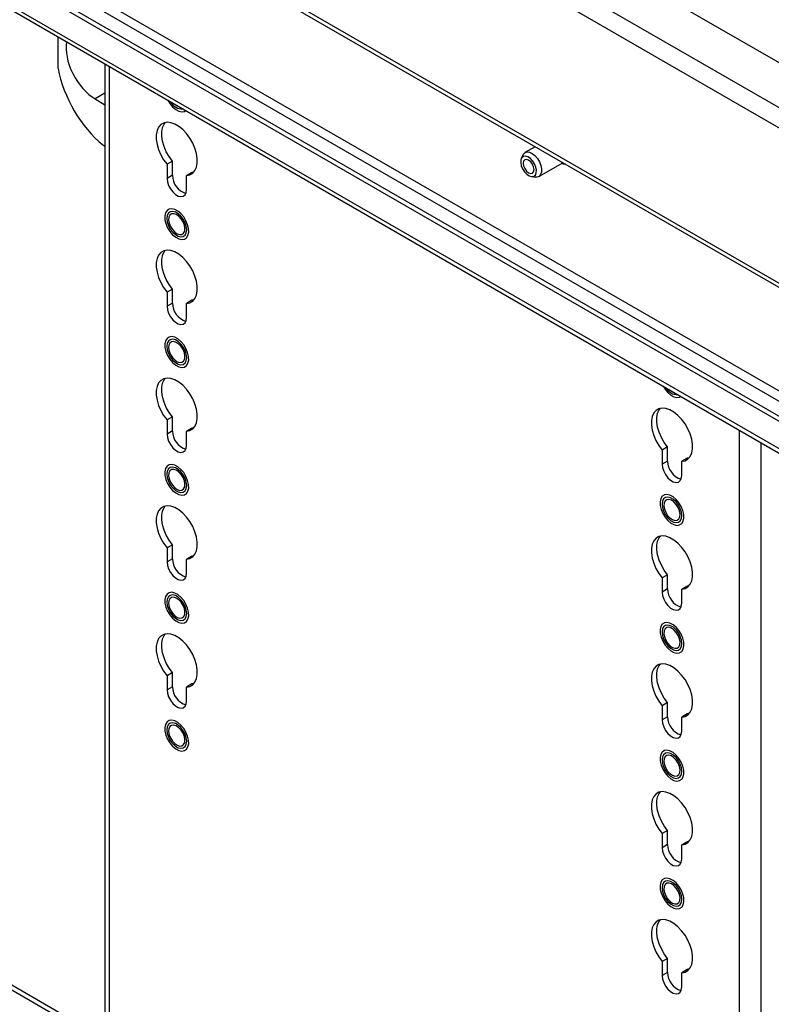
# Model space of a CAD drawing. Units: millimetres. Extents: x 0 to 10098, y 0 to 7140.
# Drawn here: x 8369 to 8614, y 3645 to 3965 of the extents above; entities that cross this region are included whole.
import ezdxf

# ---------------------------------------------------------------- set-up
doc = ezdxf.new("R2010")
doc.units = ezdxf.units.MM
doc.header["$LTSCALE"] = 17

msp = doc.modelspace()

# ---------------------------------------------------------------- linework, layer by layer
at = {"color": 8, "linetype": 'Continuous', "lineweight": 25}
for p, q in [((8888.71, 3779.56), (7995.04, 4295.47)), ((8888.71, 3773.03), (7995.04, 4288.94)), ((8888.71, 3722.4), (7995.04, 4238.31)), ((8888.71, 3687.29), (8006.17, 4196.77)), ((8888.71, 3684.02), (8006.17, 4193.5)), ((8888.71, 3668.51), (7993.8, 4185.13)), ((8398.62, 3632.5), (8398.62, 3950.08)), ((8603.68, 3831.7), (8603.68, 3555.01)), ((8610.75, 3827.62), (8610.75, 3556.35))]:
    msp.add_line(p, q, dxfattribs=at)
at = {"color": 7, "linetype": 'Continuous', "lineweight": 25}
for p, q in [((7995.04, 4236.96), (8888.71, 3721.05)), ((8888.71, 3679.13), (7993.8, 4195.75)), ((8888.71, 3677.49), (7993.8, 4194.11)), ((7993.8, 4183.78), (8888.71, 3667.16)), ((8860.36, 3810.62), (8536.73, 3997.45)), ((8381.89, 3949.47), (8381.89, 3959.74)), ((8397.15, 3950.93), (8397.15, 3633.34)), ((8397.15, 3941.43), (8393.97, 3939.6)), ((8393.97, 3939.6), (8397.15, 3937.59)), ((8537.2, 3923.97), (8533.9, 3922.07)), ((8419.12, 3919.28), (8417.36, 3918.26)), ((8419.12, 3914.68), (8419.12, 3919.28)), ((8533.18, 3921.2), (8532.69, 3920.01)), ((8417.36, 3918.26), (8417.36, 3913.66)), ((8426.09, 3915.68), (8425.49, 3915.61)), ((8538.4, 3914.28), (8546.2, 3918.78)), ((8419.12, 3914.68), (8417.36, 3913.66)), ((8425.49, 3915.61), (8423.72, 3914.59)), ((8423.72, 3909.99), (8423.72, 3914.59)), ((8536.01, 3914.26), (8537.29, 3914.09)), ((8419.12, 3877.64), (8417.36, 3876.62)), ((8419.12, 3873.04), (8419.12, 3877.64)), ((8417.36, 3876.62), (8417.36, 3872.02)), ((8425.49, 3873.97), (8423.72, 3872.94)), ((8426.09, 3874.04), (8425.49, 3873.97)), ((8419.12, 3873.04), (8417.36, 3872.02)), ((8423.72, 3868.34), (8423.72, 3872.94)), ((8419.12, 3836), (8417.36, 3834.98)), ((8419.12, 3831.4), (8419.12, 3836)), ((8417.36, 3834.98), (8417.36, 3830.38)), ((8425.49, 3832.32), (8423.72, 3831.3)), ((8426.09, 3832.4), (8425.49, 3832.32)), ((8419.12, 3831.4), (8417.36, 3830.38)), ((8423.72, 3826.7), (8423.72, 3831.3)), ((8580.34, 3826.21), (8578.58, 3825.19)), ((8580.34, 3821.61), (8580.34, 3826.21)), ((8578.58, 3825.19), (8578.58, 3820.59)), ((8587.31, 3822.61), (8586.71, 3822.54)), ((8580.34, 3821.61), (8578.58, 3820.59)), ((8586.71, 3822.54), (8584.94, 3821.52)), ((8584.94, 3816.92), (8584.94, 3821.52)), ((8419.12, 3794.35), (8417.36, 3793.33)), ((8419.12, 3789.75), (8419.12, 3794.35)), ((8417.36, 3793.33), (8417.36, 3788.73)), ((8425.49, 3790.68), (8423.72, 3789.66)), ((8426.09, 3790.75), (8425.49, 3790.68)), ((8419.12, 3789.75), (8417.36, 3788.73)), ((8423.72, 3785.06), (8423.72, 3789.66)), ((8580.34, 3784.57), (8578.58, 3783.55)), ((8580.34, 3779.97), (8580.34, 3784.57)), ((8578.58, 3783.55), (8578.58, 3778.95)), ((8587.31, 3780.97), (8586.71, 3780.89)), ((8580.34, 3779.97), (8578.58, 3778.95)), ((8586.71, 3780.89), (8584.94, 3779.87)), ((8584.94, 3775.27), (8584.94, 3779.87)), ((8419.12, 3752.71), (8417.36, 3751.69)), ((8419.12, 3748.11), (8419.12, 3752.71)), ((8417.36, 3751.69), (8417.36, 3747.09)), ((8425.49, 3749.03), (8423.72, 3748.01)), ((8426.09, 3749.11), (8425.49, 3749.03)), ((8419.12, 3748.11), (8417.36, 3747.09)), ((8423.72, 3743.41), (8423.72, 3748.01)), ((8580.34, 3742.93), (8578.58, 3741.9)), ((8580.34, 3738.33), (8580.34, 3742.93)), ((8578.58, 3741.9), (8578.58, 3737.3)), ((8586.71, 3739.25), (8584.94, 3738.23)), ((8587.31, 3739.33), (8586.71, 3739.25)), ((8580.34, 3738.33), (8578.58, 3737.3)), ((8584.94, 3733.63), (8584.94, 3738.23)), ((8580.34, 3701.28), (8578.58, 3700.26)), ((8580.34, 3696.68), (8580.34, 3701.28)), ((8578.58, 3700.26), (8578.58, 3695.66)), ((8586.71, 3697.61), (8584.94, 3696.59)), ((8587.31, 3697.68), (8586.71, 3697.61)), ((8580.34, 3696.68), (8578.58, 3695.66)), ((8584.94, 3691.99), (8584.94, 3696.59)), ((8531.65, 3554.07), (8329.08, 3671.01)), ((8533.07, 3554.88), (8330.5, 3671.82)), ((8580.34, 3659.64), (8578.58, 3658.62)), ((8580.34, 3655.04), (8580.34, 3659.64)), ((8578.58, 3658.62), (8578.58, 3654.02)), ((8586.71, 3655.96), (8584.94, 3654.94)), ((8587.31, 3656.04), (8586.71, 3655.96)), ((8580.34, 3655.04), (8578.58, 3654.02)), ((8584.94, 3650.34), (8584.94, 3654.94))]:
    msp.add_line(p, q, dxfattribs=at)
at = {"color": 7, "linetype": 'Continuous', "lineweight": 25, "flags": 128}
for points in [[(8417.63, 3939.11), (8418.29, 3938.04), (8419.19, 3936.97), (8420.18, 3936.14), (8421.19, 3935.6), (8422.16, 3935.39), (8423.02, 3935.51), (8423.45, 3935.75)], [(8419.92, 3937.79), (8420.71, 3937.25), (8421.16, 3937.07)], [(8423.72, 3914.59), (8424.81, 3914.81), (8425.74, 3915.35), (8426.47, 3916.19), (8426.97, 3917.31), (8427.22, 3918.65), (8427.22, 3920.17), (8426.96, 3921.81), (8426.46, 3923.5), (8425.73, 3925.19), (8424.8, 3926.8), (8423.7, 3928.27), (8422.49, 3929.56), (8421.2, 3930.6), (8419.88, 3931.36), (8418.59, 3931.81), (8417.37, 3931.93), (8416.28, 3931.71), (8415.35, 3931.18), (8414.62, 3930.34), (8414.11, 3929.23), (8413.85, 3927.89), (8413.85, 3926.37), (8414.11, 3924.73), (8414.61, 3923.04), (8415.34, 3921.35), (8416.26, 3919.74), (8417.36, 3918.26)], [(8419.12, 3919.28), (8418.03, 3920.76), (8417.1, 3922.37), (8416.38, 3924.06), (8415.87, 3925.75), (8415.62, 3927.39), (8415.62, 3928.91), (8415.88, 3930.25), (8416.39, 3931.36), (8416.76, 3931.85)], [(8533.18, 3921.2), (8533.3, 3921.46), (8533.82, 3922.02), (8534.53, 3922.27), (8535.36, 3922.19), (8536.26, 3921.78), (8537.15, 3921.08), (8537.96, 3920.15), (8538.63, 3919.05), (8539.09, 3917.88)], [(8537.46, 3917.33), (8537.04, 3918.36), (8536.43, 3919.32), (8535.69, 3920.1), (8534.89, 3920.64), (8534.11, 3920.87), (8533.42, 3920.78), (8532.9, 3920.38), (8532.59, 3919.69), (8532.53, 3918.81), (8532.72, 3917.79), (8533.14, 3916.76), (8533.75, 3915.8), (8534.49, 3915.02), (8535.29, 3914.49), (8536.07, 3914.25), (8536.76, 3914.34), (8537.28, 3914.75), (8537.59, 3915.43), (8537.65, 3916.32), (8537.46, 3917.33)], [(8533.46, 3917.72), (8533.84, 3916.84), (8534.41, 3916.06), (8535.09, 3915.52), (8535.77, 3915.28), (8536.34, 3915.4), (8536.72, 3915.84), (8536.86, 3916.54), (8536.72, 3917.4), (8536.34, 3918.28), (8535.77, 3919.06), (8535.09, 3919.6), (8534.41, 3919.84), (8533.84, 3919.73), (8533.46, 3919.28), (8533.32, 3918.58), (8533.46, 3917.72)], [(8539.09, 3917.88), (8539.31, 3916.74), (8539.28, 3915.71), (8539, 3914.89), (8538.48, 3914.33), (8537.78, 3914.08), (8537.29, 3914.09)], [(8547.06, 3918.28), (8546.48, 3918.27), (8545.66, 3918.47)], [(8417.36, 3913.66), (8417.49, 3912.55), (8417.86, 3911.38), (8418.45, 3910.25), (8419.22, 3909.25), (8420.09, 3908.45), (8420.99, 3907.93), (8421.86, 3907.72), (8422.62, 3907.85), (8423.22, 3908.29), (8423.59, 3909.03), (8423.72, 3909.99)], [(8423.53, 3899.9), (8422.79, 3901.13), (8421.89, 3902.19), (8420.9, 3903.02), (8419.89, 3903.56), (8418.92, 3903.78), (8418.06, 3903.65), (8417.37, 3903.19), (8416.89, 3902.43), (8416.67, 3901.41), (8416.7, 3900.22), (8417, 3898.93), (8417.54, 3897.62), (8418.29, 3896.4), (8419.19, 3895.33), (8420.18, 3894.5), (8421.19, 3893.96), (8422.16, 3893.74), (8423.02, 3893.87), (8423.71, 3894.33), (8424.19, 3895.09), (8424.41, 3896.11), (8424.37, 3897.3), (8424.07, 3898.59), (8423.53, 3899.9)], [(8423.76, 3896.9), (8423.63, 3898.03), (8423.25, 3899.21), (8422.65, 3900.35), (8421.88, 3901.37), (8421, 3902.17), (8420.08, 3902.7), (8419.2, 3902.91), (8418.43, 3902.78), (8417.83, 3902.33), (8417.45, 3901.59), (8417.32, 3900.62), (8417.45, 3899.5), (8417.83, 3898.31), (8418.43, 3897.17), (8419.2, 3896.15), (8420.08, 3895.35), (8421, 3894.82), (8421.88, 3894.61), (8422.65, 3894.74), (8423.25, 3895.19), (8423.63, 3895.93), (8423.76, 3896.9)], [(8422.58, 3899.54), (8421.96, 3900.53), (8421.2, 3901.35), (8420.37, 3901.91), (8419.56, 3902.17), (8418.85, 3902.1), (8418.3, 3901.69), (8417.97, 3901), (8417.89, 3900.09), (8418.07, 3899.05), (8418.5, 3897.99), (8419.12, 3896.99), (8419.88, 3896.17), (8420.71, 3895.61), (8421.52, 3895.35), (8422.23, 3895.43), (8422.78, 3895.83), (8423.11, 3896.52), (8423.18, 3897.43), (8423, 3898.47), (8422.58, 3899.54)], [(8423.72, 3872.94), (8424.81, 3873.16), (8425.74, 3873.7), (8426.47, 3874.55), (8426.97, 3875.66), (8427.22, 3877.01), (8427.22, 3878.53), (8426.96, 3880.16), (8426.46, 3881.86), (8425.73, 3883.54), (8424.8, 3885.15), (8423.7, 3886.63), (8422.49, 3887.91), (8421.2, 3888.95), (8419.88, 3889.71), (8418.59, 3890.16), (8417.37, 3890.28), (8416.28, 3890.07), (8415.35, 3889.54), (8414.62, 3888.7), (8414.11, 3887.58), (8413.85, 3886.24), (8413.85, 3884.73), (8414.11, 3883.09), (8414.61, 3881.39), (8415.34, 3879.71), (8416.26, 3878.1), (8417.36, 3876.62)], [(8419.12, 3877.64), (8418.03, 3879.12), (8417.1, 3880.73), (8416.38, 3882.41), (8415.87, 3884.11), (8415.62, 3885.75), (8415.62, 3887.26), (8415.88, 3888.6), (8416.39, 3889.72), (8416.76, 3890.21)], [(8417.36, 3872.02), (8417.49, 3870.91), (8417.86, 3869.74), (8418.45, 3868.61), (8419.22, 3867.6), (8420.09, 3866.81), (8420.99, 3866.28), (8421.86, 3866.08), (8422.62, 3866.2), (8423.22, 3866.65), (8423.59, 3867.38), (8423.72, 3868.34)], [(8423.53, 3858.25), (8422.79, 3859.48), (8421.89, 3860.55), (8420.9, 3861.38), (8419.89, 3861.92), (8418.92, 3862.14), (8418.06, 3862.01), (8417.37, 3861.55), (8416.89, 3860.78), (8416.67, 3859.77), (8416.7, 3858.58), (8417, 3857.28), (8417.54, 3855.98), (8418.29, 3854.75), (8419.19, 3853.69), (8420.18, 3852.85), (8421.19, 3852.31), (8422.16, 3852.1), (8423.02, 3852.23), (8423.71, 3852.69), (8424.19, 3853.45), (8424.41, 3854.46), (8424.37, 3855.66), (8424.07, 3856.95), (8423.53, 3858.25)], [(8423.76, 3855.26), (8423.63, 3856.38), (8423.25, 3857.56), (8422.65, 3858.71), (8421.88, 3859.73), (8421, 3860.53), (8420.08, 3861.06), (8419.2, 3861.27), (8418.43, 3861.14), (8417.83, 3860.69), (8417.45, 3859.95), (8417.32, 3858.97), (8417.45, 3857.85), (8417.83, 3856.67), (8418.43, 3855.53), (8419.2, 3854.51), (8420.08, 3853.7), (8421, 3853.18), (8421.88, 3852.97), (8422.65, 3853.09), (8423.25, 3853.55), (8423.63, 3854.29), (8423.76, 3855.26)], [(8422.58, 3857.89), (8421.96, 3858.89), (8421.2, 3859.7), (8420.37, 3860.27), (8419.56, 3860.53), (8418.85, 3860.45), (8418.3, 3860.05), (8417.97, 3859.36), (8417.89, 3858.45), (8418.07, 3857.41), (8418.5, 3856.34), (8419.12, 3855.35), (8419.88, 3854.53), (8420.71, 3853.96), (8421.52, 3853.71), (8422.23, 3853.78), (8422.78, 3854.19), (8423.11, 3854.88), (8423.18, 3855.78), (8423, 3856.82), (8422.58, 3857.89)], [(8423.72, 3831.3), (8424.81, 3831.52), (8425.74, 3832.06), (8426.47, 3832.9), (8426.97, 3834.02), (8427.22, 3835.36), (8427.22, 3836.88), (8426.96, 3838.52), (8426.46, 3840.22), (8425.73, 3841.9), (8424.8, 3843.51), (8423.7, 3844.99), (8422.49, 3846.27), (8421.2, 3847.31), (8419.88, 3848.07), (8418.59, 3848.52), (8417.37, 3848.64), (8416.28, 3848.43), (8415.35, 3847.89), (8414.62, 3847.05), (8414.11, 3845.94), (8413.85, 3844.6), (8413.85, 3843.08), (8414.11, 3841.44), (8414.61, 3839.75), (8415.34, 3838.07), (8416.26, 3836.45), (8417.36, 3834.98)], [(8419.12, 3836), (8418.03, 3837.47), (8417.1, 3839.09), (8416.38, 3840.77), (8415.87, 3842.47), (8415.62, 3844.1), (8415.62, 3845.62), (8415.88, 3846.96), (8416.39, 3848.07), (8416.76, 3848.56)], [(8578.85, 3846.04), (8579.51, 3844.97), (8580.41, 3843.9), (8581.4, 3843.07), (8582.41, 3842.53), (8583.38, 3842.32), (8584.24, 3842.44), (8584.67, 3842.68)], [(8581.14, 3844.72), (8581.93, 3844.18), (8582.38, 3844)], [(8584.94, 3821.52), (8586.03, 3821.73), (8586.96, 3822.28), (8587.69, 3823.12), (8588.19, 3824.24), (8588.45, 3825.58), (8588.44, 3827.1), (8588.18, 3828.74), (8587.68, 3830.43), (8586.95, 3832.12), (8586.02, 3833.73), (8584.92, 3835.2), (8583.71, 3836.49), (8582.42, 3837.53), (8581.1, 3838.29), (8579.81, 3838.73), (8578.6, 3838.86), (8577.5, 3838.64), (8576.57, 3838.11), (8575.84, 3837.27), (8575.33, 3836.16), (8575.07, 3834.82), (8575.07, 3833.3), (8575.33, 3831.66), (8575.83, 3829.97), (8576.56, 3828.28), (8577.48, 3826.67), (8578.58, 3825.19)], [(8580.34, 3826.21), (8579.25, 3827.69), (8578.32, 3829.3), (8577.6, 3830.99), (8577.09, 3832.68), (8576.84, 3834.32), (8576.84, 3835.84), (8577.1, 3837.18), (8577.61, 3838.29), (8577.98, 3838.78)], [(8417.36, 3830.38), (8417.49, 3829.27), (8417.86, 3828.1), (8418.45, 3826.96), (8419.22, 3825.96), (8420.09, 3825.16), (8420.99, 3824.64), (8421.86, 3824.43), (8422.62, 3824.56), (8423.22, 3825.01), (8423.59, 3825.74), (8423.72, 3826.7)], [(8423.53, 3816.61), (8422.79, 3817.84), (8421.89, 3818.9), (8420.9, 3819.74), (8419.89, 3820.28), (8418.92, 3820.49), (8418.06, 3820.36), (8417.37, 3819.9), (8416.89, 3819.14), (8416.67, 3818.13), (8416.7, 3816.93), (8417, 3815.64), (8417.54, 3814.34), (8418.29, 3813.11), (8419.19, 3812.04), (8420.18, 3811.21), (8421.19, 3810.67), (8422.16, 3810.46), (8423.02, 3810.58), (8423.71, 3811.04), (8424.19, 3811.81), (8424.41, 3812.82), (8424.37, 3814.01), (8424.07, 3815.31), (8423.53, 3816.61)], [(8423.76, 3813.62), (8423.63, 3814.74), (8423.25, 3815.92), (8422.65, 3817.07), (8421.88, 3818.08), (8421, 3818.89), (8420.08, 3819.42), (8419.2, 3819.62), (8418.43, 3819.5), (8417.83, 3819.04), (8417.45, 3818.3), (8417.32, 3817.33), (8417.45, 3816.21), (8417.83, 3815.03), (8418.43, 3813.88), (8419.2, 3812.87), (8420.08, 3812.06), (8421, 3811.53), (8421.88, 3811.32), (8422.65, 3811.45), (8423.25, 3811.9), (8423.63, 3812.64), (8423.76, 3813.62)], [(8578.58, 3820.59), (8578.71, 3819.48), (8579.08, 3818.31), (8579.68, 3817.18), (8580.44, 3816.18), (8581.31, 3815.38), (8582.21, 3814.86), (8583.08, 3814.65), (8583.84, 3814.77), (8584.44, 3815.22), (8584.81, 3815.96), (8584.94, 3816.92)], [(8422.58, 3816.25), (8421.96, 3817.24), (8421.2, 3818.06), (8420.37, 3818.63), (8419.56, 3818.88), (8418.85, 3818.81), (8418.3, 3818.41), (8417.97, 3817.72), (8417.89, 3816.81), (8418.07, 3815.77), (8418.5, 3814.7), (8419.12, 3813.71), (8419.88, 3812.89), (8420.71, 3812.32), (8421.52, 3812.06), (8422.23, 3812.14), (8422.78, 3812.54), (8423.11, 3813.23), (8423.18, 3814.14), (8423, 3815.18), (8422.58, 3816.25)], [(8584.75, 3806.83), (8584.01, 3808.05), (8583.11, 3809.12), (8582.12, 3809.95), (8581.11, 3810.49), (8580.14, 3810.71), (8579.28, 3810.58), (8578.59, 3810.12), (8578.11, 3809.36), (8577.89, 3808.34), (8577.92, 3807.15), (8578.22, 3805.86), (8578.76, 3804.55), (8579.51, 3803.33), (8580.41, 3802.26), (8581.4, 3801.43), (8582.41, 3800.89), (8583.38, 3800.67), (8584.24, 3800.8), (8584.93, 3801.26), (8585.41, 3802.02), (8585.63, 3803.04), (8585.59, 3804.23), (8585.29, 3805.52), (8584.75, 3806.83)], [(8578.54, 3807.55), (8578.67, 3806.43), (8579.05, 3805.24), (8579.65, 3804.1), (8580.42, 3803.08), (8581.3, 3802.28), (8582.22, 3801.75), (8583.1, 3801.54), (8583.87, 3801.67), (8584.47, 3802.12), (8584.85, 3802.86), (8584.98, 3803.83), (8584.85, 3804.95), (8584.47, 3806.14), (8583.87, 3807.28), (8583.1, 3808.3), (8582.22, 3809.1), (8581.3, 3809.63), (8580.42, 3809.84), (8579.65, 3809.71), (8579.05, 3809.26), (8578.67, 3808.52), (8578.54, 3807.55)], [(8423.72, 3789.66), (8424.81, 3789.87), (8425.74, 3790.42), (8426.47, 3791.26), (8426.97, 3792.37), (8427.22, 3793.72), (8427.22, 3795.24), (8426.96, 3796.88), (8426.46, 3798.57), (8425.73, 3800.26), (8424.8, 3801.87), (8423.7, 3803.34), (8422.49, 3804.63), (8421.2, 3805.67), (8419.88, 3806.43), (8418.59, 3806.87), (8417.37, 3807), (8416.28, 3806.78), (8415.35, 3806.25), (8414.62, 3805.41), (8414.11, 3804.3), (8413.85, 3802.96), (8413.85, 3801.44), (8414.11, 3799.8), (8414.61, 3798.11), (8415.34, 3796.42), (8416.26, 3794.81), (8417.36, 3793.33)], [(8419.12, 3794.35), (8418.03, 3795.83), (8417.1, 3797.44), (8416.38, 3799.13), (8415.87, 3800.82), (8415.62, 3802.46), (8415.62, 3803.98), (8415.88, 3805.32), (8416.39, 3806.43), (8416.76, 3806.92)], [(8583.8, 3806.47), (8583.18, 3807.46), (8582.42, 3808.28), (8581.59, 3808.84), (8580.78, 3809.1), (8580.07, 3809.02), (8579.52, 3808.62), (8579.19, 3807.93), (8579.11, 3807.02), (8579.29, 3805.98), (8579.72, 3804.91), (8580.34, 3803.92), (8581.1, 3803.1), (8581.93, 3802.54), (8582.74, 3802.28), (8583.45, 3802.36), (8584, 3802.76), (8584.33, 3803.45), (8584.41, 3804.36), (8584.22, 3805.4), (8583.8, 3806.47)], [(8584.94, 3779.87), (8586.03, 3780.09), (8586.96, 3780.63), (8587.69, 3781.48), (8588.19, 3782.59), (8588.45, 3783.94), (8588.44, 3785.46), (8588.18, 3787.09), (8587.68, 3788.79), (8586.95, 3790.47), (8586.02, 3792.08), (8584.92, 3793.56), (8583.71, 3794.84), (8582.42, 3795.88), (8581.1, 3796.64), (8579.81, 3797.09), (8578.6, 3797.21), (8577.5, 3797), (8576.57, 3796.46), (8575.84, 3795.62), (8575.33, 3794.51), (8575.07, 3793.17), (8575.07, 3791.66), (8575.33, 3790.02), (8575.83, 3788.32), (8576.56, 3786.64), (8577.48, 3785.03), (8578.58, 3783.55)], [(8580.34, 3784.57), (8579.25, 3786.05), (8578.32, 3787.66), (8577.6, 3789.34), (8577.09, 3791.04), (8576.84, 3792.68), (8576.84, 3794.19), (8577.1, 3795.53), (8577.61, 3796.65), (8577.98, 3797.14)], [(8417.36, 3788.73), (8417.49, 3787.62), (8417.86, 3786.45), (8418.45, 3785.32), (8419.22, 3784.32), (8420.09, 3783.52), (8420.99, 3783), (8421.86, 3782.79), (8422.62, 3782.91), (8423.22, 3783.36), (8423.59, 3784.1), (8423.72, 3785.06)], [(8423.53, 3774.97), (8422.79, 3776.19), (8421.89, 3777.26), (8420.9, 3778.09), (8419.89, 3778.63), (8418.92, 3778.85), (8418.06, 3778.72), (8417.37, 3778.26), (8416.89, 3777.5), (8416.67, 3776.48), (8416.7, 3775.29), (8417, 3774), (8417.54, 3772.69), (8418.29, 3771.47), (8419.19, 3770.4), (8420.18, 3769.57), (8421.19, 3769.03), (8422.16, 3768.81), (8423.02, 3768.94), (8423.71, 3769.4), (8424.19, 3770.16), (8424.41, 3771.18), (8424.37, 3772.37), (8424.07, 3773.66), (8423.53, 3774.97)], [(8423.76, 3771.97), (8423.63, 3773.09), (8423.25, 3774.28), (8422.65, 3775.42), (8421.88, 3776.44), (8421, 3777.24), (8420.08, 3777.77), (8419.2, 3777.98), (8418.43, 3777.85), (8417.83, 3777.4), (8417.45, 3776.66), (8417.32, 3775.69), (8417.45, 3774.57), (8417.83, 3773.38), (8418.43, 3772.24), (8419.2, 3771.22), (8420.08, 3770.42), (8421, 3769.89), (8421.88, 3769.68), (8422.65, 3769.81), (8423.25, 3770.26), (8423.63, 3771), (8423.76, 3771.97)], [(8578.58, 3778.95), (8578.71, 3777.84), (8579.08, 3776.67), (8579.68, 3775.54), (8580.44, 3774.53), (8581.31, 3773.74), (8582.21, 3773.21), (8583.08, 3773.01), (8583.84, 3773.13), (8584.44, 3773.58), (8584.81, 3774.31), (8584.94, 3775.27)], [(8422.58, 3774.61), (8421.96, 3775.6), (8421.2, 3776.42), (8420.37, 3776.98), (8419.56, 3777.24), (8418.85, 3777.16), (8418.3, 3776.76), (8417.97, 3776.07), (8417.89, 3775.16), (8418.07, 3774.12), (8418.5, 3773.05), (8419.12, 3772.06), (8419.88, 3771.24), (8420.71, 3770.68), (8421.52, 3770.42), (8422.23, 3770.5), (8422.78, 3770.9), (8423.11, 3771.59), (8423.18, 3772.5), (8423, 3773.54), (8422.58, 3774.61)], [(8584.75, 3765.18), (8584.01, 3766.41), (8583.11, 3767.48), (8582.12, 3768.31), (8581.11, 3768.85), (8580.14, 3769.06), (8579.28, 3768.94), (8578.59, 3768.48), (8578.11, 3767.71), (8577.89, 3766.7), (8577.92, 3765.51), (8578.22, 3764.21), (8578.76, 3762.91), (8579.51, 3761.68), (8580.41, 3760.62), (8581.4, 3759.78), (8582.41, 3759.24), (8583.38, 3759.03), (8584.24, 3759.16), (8584.93, 3759.62), (8585.41, 3760.38), (8585.63, 3761.39), (8585.59, 3762.59), (8585.29, 3763.88), (8584.75, 3765.18)], [(8578.54, 3765.9), (8578.67, 3764.78), (8579.05, 3763.6), (8579.65, 3762.46), (8580.42, 3761.44), (8581.3, 3760.63), (8582.22, 3760.1), (8583.1, 3759.9), (8583.87, 3760.02), (8584.47, 3760.48), (8584.85, 3761.22), (8584.98, 3762.19), (8584.85, 3763.31), (8584.47, 3764.49), (8583.87, 3765.64), (8583.1, 3766.65), (8582.22, 3767.46), (8581.3, 3767.99), (8580.42, 3768.2), (8579.65, 3768.07), (8579.05, 3767.62), (8578.67, 3766.88), (8578.54, 3765.9)], [(8423.72, 3748.01), (8424.81, 3748.23), (8425.74, 3748.77), (8426.47, 3749.62), (8426.97, 3750.73), (8427.22, 3752.08), (8427.22, 3753.6), (8426.96, 3755.23), (8426.46, 3756.93), (8425.73, 3758.61), (8424.8, 3760.22), (8423.7, 3761.7), (8422.49, 3762.98), (8421.2, 3764.02), (8419.88, 3764.78), (8418.59, 3765.23), (8417.37, 3765.35), (8416.28, 3765.14), (8415.35, 3764.6), (8414.62, 3763.76), (8414.11, 3762.65), (8413.85, 3761.31), (8413.85, 3759.79), (8414.11, 3758.16), (8414.61, 3756.46), (8415.34, 3754.78), (8416.26, 3753.17), (8417.36, 3751.69)], [(8419.12, 3752.71), (8418.03, 3754.19), (8417.1, 3755.8), (8416.38, 3757.48), (8415.87, 3759.18), (8415.62, 3760.82), (8415.62, 3762.33), (8415.88, 3763.67), (8416.39, 3764.79), (8416.76, 3765.28)], [(8583.8, 3764.82), (8583.18, 3765.81), (8582.42, 3766.63), (8581.59, 3767.2), (8580.78, 3767.46), (8580.07, 3767.38), (8579.52, 3766.98), (8579.19, 3766.29), (8579.11, 3765.38), (8579.29, 3764.34), (8579.72, 3763.27), (8580.34, 3762.28), (8581.1, 3761.46), (8581.93, 3760.89), (8582.74, 3760.64), (8583.45, 3760.71), (8584, 3761.12), (8584.33, 3761.8), (8584.41, 3762.71), (8584.22, 3763.75), (8583.8, 3764.82)], [(8584.94, 3738.23), (8586.03, 3738.45), (8586.96, 3738.99), (8587.69, 3739.83), (8588.19, 3740.95), (8588.45, 3742.29), (8588.44, 3743.81), (8588.18, 3745.45), (8587.68, 3747.15), (8586.95, 3748.83), (8586.02, 3750.44), (8584.92, 3751.92), (8583.71, 3753.2), (8582.42, 3754.24), (8581.1, 3755), (8579.81, 3755.45), (8578.6, 3755.57), (8577.5, 3755.36), (8576.57, 3754.82), (8575.84, 3753.98), (8575.33, 3752.87), (8575.07, 3751.53), (8575.07, 3750.01), (8575.33, 3748.37), (8575.83, 3746.68), (8576.56, 3744.99), (8577.48, 3743.38), (8578.58, 3741.9)], [(8580.34, 3742.93), (8579.25, 3744.4), (8578.32, 3746.02), (8577.6, 3747.7), (8577.09, 3749.39), (8576.84, 3751.03), (8576.84, 3752.55), (8577.1, 3753.89), (8577.61, 3755), (8577.98, 3755.49)], [(8417.36, 3747.09), (8417.49, 3745.98), (8417.86, 3744.81), (8418.45, 3743.68), (8419.22, 3742.67), (8420.09, 3741.88), (8420.99, 3741.35), (8421.86, 3741.15), (8422.62, 3741.27), (8423.22, 3741.72), (8423.59, 3742.45), (8423.72, 3743.41)], [(8423.53, 3733.32), (8422.79, 3734.55), (8421.89, 3735.62), (8420.9, 3736.45), (8419.89, 3736.99), (8418.92, 3737.2), (8418.06, 3737.08), (8417.37, 3736.62), (8416.89, 3735.85), (8416.67, 3734.84), (8416.7, 3733.65), (8417, 3732.35), (8417.54, 3731.05), (8418.29, 3729.82), (8419.19, 3728.76), (8420.18, 3727.92), (8421.19, 3727.38), (8422.16, 3727.17), (8423.02, 3727.3), (8423.71, 3727.76), (8424.19, 3728.52), (8424.41, 3729.53), (8424.37, 3730.73), (8424.07, 3732.02), (8423.53, 3733.32)], [(8423.76, 3730.33), (8423.63, 3731.45), (8423.25, 3732.63), (8422.65, 3733.78), (8421.88, 3734.79), (8421, 3735.6), (8420.08, 3736.13), (8419.2, 3736.34), (8418.43, 3736.21), (8417.83, 3735.76), (8417.45, 3735.02), (8417.32, 3734.04), (8417.45, 3732.92), (8417.83, 3731.74), (8418.43, 3730.59), (8419.2, 3729.58), (8420.08, 3728.77), (8421, 3728.24), (8421.88, 3728.04), (8422.65, 3728.16), (8423.25, 3728.62), (8423.63, 3729.36), (8423.76, 3730.33)], [(8578.58, 3737.3), (8578.71, 3736.19), (8579.08, 3735.03), (8579.68, 3733.89), (8580.44, 3732.89), (8581.31, 3732.09), (8582.21, 3731.57), (8583.08, 3731.36), (8583.84, 3731.49), (8584.44, 3731.94), (8584.81, 3732.67), (8584.94, 3733.63)], [(8422.58, 3732.96), (8421.96, 3733.95), (8421.2, 3734.77), (8420.37, 3735.34), (8419.56, 3735.6), (8418.85, 3735.52), (8418.3, 3735.12), (8417.97, 3734.43), (8417.89, 3733.52), (8418.07, 3732.48), (8418.5, 3731.41), (8419.12, 3730.42), (8419.88, 3729.6), (8420.71, 3729.03), (8421.52, 3728.78), (8422.23, 3728.85), (8422.78, 3729.25), (8423.11, 3729.94), (8423.18, 3730.85), (8423, 3731.89), (8422.58, 3732.96)], [(8584.75, 3723.54), (8584.01, 3724.77), (8583.11, 3725.83), (8582.12, 3726.67), (8581.11, 3727.21), (8580.14, 3727.42), (8579.28, 3727.29), (8578.59, 3726.83), (8578.11, 3726.07), (8577.89, 3725.06), (8577.92, 3723.86), (8578.22, 3722.57), (8578.76, 3721.27), (8579.51, 3720.04), (8580.41, 3718.97), (8581.4, 3718.14), (8582.41, 3717.6), (8583.38, 3717.38), (8584.24, 3717.51), (8584.93, 3717.97), (8585.41, 3718.74), (8585.63, 3719.75), (8585.59, 3720.94), (8585.29, 3722.24), (8584.75, 3723.54)], [(8578.54, 3724.26), (8578.67, 3723.14), (8579.05, 3721.96), (8579.65, 3720.81), (8580.42, 3719.8), (8581.3, 3718.99), (8582.22, 3718.46), (8583.1, 3718.25), (8583.87, 3718.38), (8584.47, 3718.83), (8584.85, 3719.57), (8584.98, 3720.55), (8584.85, 3721.67), (8584.47, 3722.85), (8583.87, 3723.99), (8583.1, 3725.01), (8582.22, 3725.82), (8581.3, 3726.34), (8580.42, 3726.55), (8579.65, 3726.43), (8579.05, 3725.97), (8578.67, 3725.23), (8578.54, 3724.26)], [(8583.8, 3723.18), (8583.18, 3724.17), (8582.42, 3724.99), (8581.59, 3725.56), (8580.78, 3725.81), (8580.07, 3725.74), (8579.52, 3725.33), (8579.19, 3724.64), (8579.11, 3723.74), (8579.29, 3722.7), (8579.72, 3721.63), (8580.34, 3720.64), (8581.1, 3719.82), (8581.93, 3719.25), (8582.74, 3718.99), (8583.45, 3719.07), (8584, 3719.47), (8584.33, 3720.16), (8584.41, 3721.07), (8584.22, 3722.11), (8583.8, 3723.18)], [(8584.94, 3696.59), (8586.03, 3696.8), (8586.96, 3697.34), (8587.69, 3698.19), (8588.19, 3699.3), (8588.45, 3700.65), (8588.44, 3702.17), (8588.18, 3703.81), (8587.68, 3705.5), (8586.95, 3707.19), (8586.02, 3708.8), (8584.92, 3710.27), (8583.71, 3711.55), (8582.42, 3712.6), (8581.1, 3713.36), (8579.81, 3713.8), (8578.6, 3713.93), (8577.5, 3713.71), (8576.57, 3713.18), (8575.84, 3712.34), (8575.33, 3711.23), (8575.07, 3709.89), (8575.07, 3708.37), (8575.33, 3706.73), (8575.83, 3705.04), (8576.56, 3703.35), (8577.48, 3701.74), (8578.58, 3700.26)], [(8580.34, 3701.28), (8579.25, 3702.76), (8578.32, 3704.37), (8577.6, 3706.06), (8577.09, 3707.75), (8576.84, 3709.39), (8576.84, 3710.91), (8577.1, 3712.25), (8577.61, 3713.36), (8577.98, 3713.85)], [(8578.58, 3695.66), (8578.71, 3694.55), (8579.08, 3693.38), (8579.68, 3692.25), (8580.44, 3691.24), (8581.31, 3690.45), (8582.21, 3689.93), (8583.08, 3689.72), (8583.84, 3689.84), (8584.44, 3690.29), (8584.81, 3691.03), (8584.94, 3691.99)], [(8584.75, 3681.9), (8584.01, 3683.12), (8583.11, 3684.19), (8582.12, 3685.02), (8581.11, 3685.56), (8580.14, 3685.78), (8579.28, 3685.65), (8578.59, 3685.19), (8578.11, 3684.43), (8577.89, 3683.41), (8577.92, 3682.22), (8578.22, 3680.93), (8578.76, 3679.62), (8579.51, 3678.4), (8580.41, 3677.33), (8581.4, 3676.5), (8582.41, 3675.96), (8583.38, 3675.74), (8584.24, 3675.87), (8584.93, 3676.33), (8585.41, 3677.09), (8585.63, 3678.11), (8585.59, 3679.3), (8585.29, 3680.59), (8584.75, 3681.9)], [(8578.54, 3682.62), (8578.67, 3681.49), (8579.05, 3680.31), (8579.65, 3679.17), (8580.42, 3678.15), (8581.3, 3677.35), (8582.22, 3676.82), (8583.1, 3676.61), (8583.87, 3676.74), (8584.47, 3677.19), (8584.85, 3677.93), (8584.98, 3678.9), (8584.85, 3680.02), (8584.47, 3681.21), (8583.87, 3682.35), (8583.1, 3683.37), (8582.22, 3684.17), (8581.3, 3684.7), (8580.42, 3684.91), (8579.65, 3684.78), (8579.05, 3684.33), (8578.67, 3683.59), (8578.54, 3682.62)], [(8583.8, 3681.53), (8583.18, 3682.53), (8582.42, 3683.35), (8581.59, 3683.91), (8580.78, 3684.17), (8580.07, 3684.09), (8579.52, 3683.69), (8579.19, 3683), (8579.11, 3682.09), (8579.29, 3681.05), (8579.72, 3679.98), (8580.34, 3678.99), (8581.1, 3678.17), (8581.93, 3677.61), (8582.74, 3677.35), (8583.45, 3677.43), (8584, 3677.83), (8584.33, 3678.52), (8584.41, 3679.43), (8584.22, 3680.47), (8583.8, 3681.53)], [(8584.94, 3654.94), (8586.03, 3655.16), (8586.96, 3655.7), (8587.69, 3656.55), (8588.19, 3657.66), (8588.45, 3659), (8588.44, 3660.52), (8588.18, 3662.16), (8587.68, 3663.86), (8586.95, 3665.54), (8586.02, 3667.15), (8584.92, 3668.63), (8583.71, 3669.91), (8582.42, 3670.95), (8581.1, 3671.71), (8579.81, 3672.16), (8578.6, 3672.28), (8577.5, 3672.07), (8576.57, 3671.53), (8575.84, 3670.69), (8575.33, 3669.58), (8575.07, 3668.24), (8575.07, 3666.72), (8575.33, 3665.09), (8575.83, 3663.39), (8576.56, 3661.71), (8577.48, 3660.09), (8578.58, 3658.62)], [(8580.34, 3659.64), (8579.25, 3661.12), (8578.32, 3662.73), (8577.6, 3664.41), (8577.09, 3666.11), (8576.84, 3667.74), (8576.84, 3669.26), (8577.1, 3670.6), (8577.61, 3671.71), (8577.98, 3672.21)], [(8578.58, 3654.02), (8578.71, 3652.91), (8579.08, 3651.74), (8579.68, 3650.61), (8580.44, 3649.6), (8581.31, 3648.8), (8582.21, 3648.28), (8583.08, 3648.08), (8583.84, 3648.2), (8584.44, 3648.65), (8584.81, 3649.38), (8584.94, 3650.34)]]:
    msp.add_lwpolyline(points, dxfattribs=at)
at = {"color": 7, "linetype": 'Continuous', "lineweight": 25}
for centre, radius, start, end in [((8422.21, 3940.32), 4.01, 206.3018, 273.7036), ((8425.41, 3914.74), 6.28, 180.4869, 252.2413), ((8425.41, 3873.09), 6.28, 180.4869, 252.2413), ((8583.43, 3847.25), 4.01, 206.3018, 273.7036), ((8425.41, 3831.45), 6.28, 180.4869, 252.2413), ((8586.63, 3821.67), 6.28, 180.4869, 252.2413), ((8425.41, 3789.81), 6.28, 180.4869, 252.2413), ((8586.63, 3780.02), 6.28, 180.4869, 252.2413), ((8425.41, 3748.16), 6.28, 180.4869, 252.2413), ((8586.63, 3738.38), 6.28, 180.4869, 252.2413), ((8586.63, 3696.73), 6.28, 180.4869, 252.2413), ((8586.63, 3655.09), 6.28, 180.4869, 252.2413)]:
    msp.add_arc(centre, radius, start, end, dxfattribs=at)
for centre, major_axis, ratio, start_param, end_param in [((8393.6, 3950.6), (-6.35, 11.58), 0.562074, 0.6009, 2.410258), ((8399.53, 3943.95), (-12.69, 23.15), 0.562074, 1.041661, 2.198249), ((8379.04, 3935.78), (26.29, -16.01), 0.02266, 5.44978, 5.486089)]:
    msp.add_ellipse(centre, major_axis=major_axis, ratio=ratio, start_param=start_param, end_param=end_param, dxfattribs=at)

doc.saveas('drawing.dxf')
